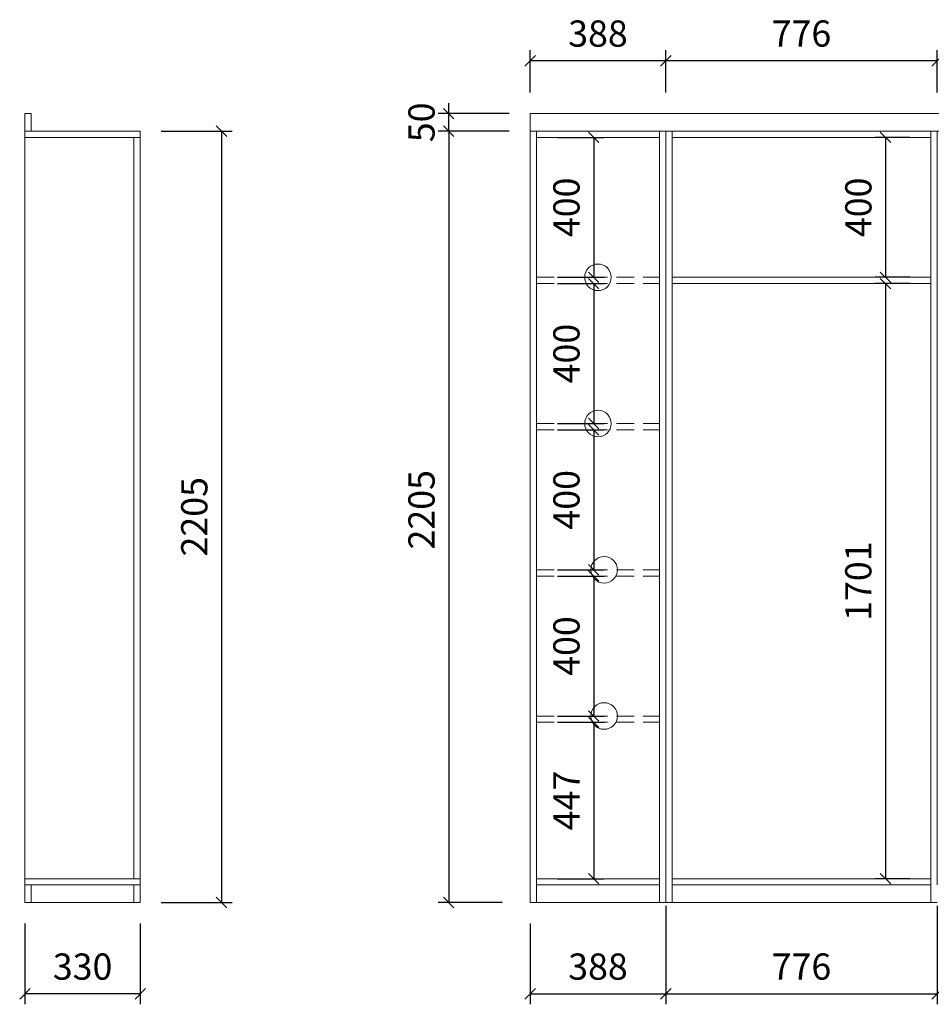
# Model space of a CAD drawing. Units: millimetres. Extents: x 83398 to 89019, y -161790 to -157470.
# Drawn here: x 83398 to 86006, y -161790 to -158975 of the extents above; entities that cross this region are included whole.
import ezdxf

# ---------------------------------------------------------------- set-up
doc = ezdxf.new("R2010")
doc.units = ezdxf.units.MM
doc.header["$LTSCALE"] = 8
doc.linetypes.add('DASHED2', pattern=[9.525, 6.35, -3.175])
doc.layers.add('尺寸', color=7, linetype='Continuous', lineweight=9)
doc.styles.get("Standard").update_dxf_attribs({"font": 'times.ttf', "height": 75})
doc.dimstyles.new('ISO-25', dxfattribs={"dimtxt": 70, "dimasz": 30, "dimexe": 30, "dimexo": 60, "dimgap": 30, "dimtad": 1, "dimdec": 0, "dimtxsty": 'Standard', "dimblk": 'OBLIQUE', "dimcen": 30, "dimclre": 256, "dimclrt": 256, "dimadec": 0, "dimazin": 0, "dimtfac": 1, "dimtdec": 0, "dimtix": 1, "dimtmove": 2, "dimatfit": 3, "dimldrblk": 'OBLIQUE', "dimfxl": 1, "dimarcsym": 0})

# ---------------------------------------------------------------- blocks, each defined once
blk = doc.blocks.new('_Oblique')
at = {"color": 0, "lineweight": -2}
blk.add_line((-0.5, -0.5), (0.5, 0.5), dxfattribs=at)
blk = doc.blocks.new('*D9')
at = {"layer": 'Defpoints', "color": 0, "transparency": 16777216}
for p in [(84858.5, -159293.8), (84625.6, -161498.8), (84838.5, -161498.8)]:
    blk.add_point(p, dxfattribs=at)
at = {"layer": '尺寸', "lineweight": -2, "transparency": 16777216}
for p, q in [((84798.5, -159293.8), (84595.6, -159293.8)), ((84778.5, -161498.8), (84595.6, -161498.8))]:
    blk.add_line(p, q, dxfattribs=at)
at = {"layer": '尺寸', "color": 0, "lineweight": -2, "transparency": 16777216}
blk.add_line((84625.6, -159293.8), (84625.6, -161498.8), dxfattribs=at)
at = {"layer": '尺寸', "color": 0, "lineweight": -2, "transparency": 16777216, "xscale": 30, "yscale": 30, "zscale": 30}
for p, rotation in [((84625.6, -159293.8), 90), ((84625.6, -161498.8), 270)]:
    blk.add_blockref('_Oblique', p, dxfattribs=dict(at, rotation=rotation))
at = {"layer": '尺寸', "transparency": 16777216, "insert": (84557.5, -160376.3), "char_height": 75, "attachment_point": 5, "rotation": 90}
blk.add_mtext('2205', dxfattribs=at)
blk = doc.blocks.new('*D10')
at = {"layer": 'Defpoints', "color": 0, "transparency": 16777216}
for p in [(85246.5, -161448.8), (84858.5, -161498.8), (85246.5, -161759.9)]:
    blk.add_point(p, dxfattribs=at)
at = {"layer": '尺寸', "lineweight": -2, "transparency": 16777216}
for p, q in [((85246.5, -161508.8), (85246.5, -161789.9)), ((84858.5, -161558.8), (84858.5, -161789.9))]:
    blk.add_line(p, q, dxfattribs=at)
at = {"layer": '尺寸', "color": 0, "lineweight": -2, "transparency": 16777216}
blk.add_line((84858.5, -161759.9), (85246.5, -161759.9), dxfattribs=at)
at = {"layer": '尺寸', "color": 0, "lineweight": -2, "transparency": 16777216, "xscale": 30, "yscale": 30, "zscale": 30, "rotation": 180}
blk.add_blockref('_Oblique', (84858.5, -161759.9), dxfattribs=at)
at = {"layer": '尺寸', "color": 0, "lineweight": -2, "transparency": 16777216, "xscale": 30, "yscale": 30, "zscale": 30}
blk.add_blockref('_Oblique', (85246.5, -161759.9), dxfattribs=at)
at = {"layer": '尺寸', "transparency": 16777216, "insert": (85052.5, -161691.8), "char_height": 75, "attachment_point": 5}
blk.add_mtext('388', dxfattribs=at)
blk = doc.blocks.new('*D11')
at = {"layer": 'Defpoints', "color": 0, "transparency": 16777216}
for p in [(85246.5, -161448.8), (86022.5, -161448.8), (86022.5, -161759.9)]:
    blk.add_point(p, dxfattribs=at)
at = {"layer": '尺寸', "lineweight": -2, "transparency": 16777216}
for p, q in [((85246.5, -161508.8), (85246.5, -161789.9)), ((86022.5, -161508.8), (86022.5, -161789.9))]:
    blk.add_line(p, q, dxfattribs=at)
at = {"layer": '尺寸', "color": 0, "lineweight": -2, "transparency": 16777216}
blk.add_line((85246.5, -161759.9), (86022.5, -161759.9), dxfattribs=at)
at = {"layer": '尺寸', "color": 0, "lineweight": -2, "transparency": 16777216, "xscale": 30, "yscale": 30, "zscale": 30, "rotation": 180}
blk.add_blockref('_Oblique', (85246.5, -161759.9), dxfattribs=at)
at = {"layer": '尺寸', "color": 0, "lineweight": -2, "transparency": 16777216, "xscale": 30, "yscale": 30, "zscale": 30}
blk.add_blockref('_Oblique', (86022.5, -161759.9), dxfattribs=at)
at = {"layer": '尺寸', "transparency": 16777216, "insert": (85634.5, -161691.7), "char_height": 75, "attachment_point": 5}
blk.add_mtext('776', dxfattribs=at)
blk = doc.blocks.new('*D18')
at = {"layer": 'Defpoints', "color": 0, "transparency": 16777216}
for p in [(85246.5, -159092.8), (85246.5, -159243.8), (86022.5, -159243.8)]:
    blk.add_point(p, dxfattribs=at)
at = {"layer": '尺寸', "lineweight": -2, "transparency": 16777216}
for p, q in [((85246.5, -159183.8), (85246.5, -159062.8)), ((86022.5, -159183.8), (86022.5, -159062.8))]:
    blk.add_line(p, q, dxfattribs=at)
at = {"layer": '尺寸', "color": 0, "lineweight": -2, "transparency": 16777216}
blk.add_line((86022.5, -159092.8), (85246.5, -159092.8), dxfattribs=at)
at = {"layer": '尺寸', "color": 0, "lineweight": -2, "transparency": 16777216, "xscale": 30, "yscale": 30, "zscale": 30, "rotation": 180}
blk.add_blockref('_Oblique', (85246.5, -159092.8), dxfattribs=at)
at = {"layer": '尺寸', "color": 0, "lineweight": -2, "transparency": 16777216, "xscale": 30, "yscale": 30, "zscale": 30}
blk.add_blockref('_Oblique', (86022.5, -159092.8), dxfattribs=at)
at = {"layer": '尺寸', "transparency": 16777216, "insert": (85634.5, -159024.6), "char_height": 75, "attachment_point": 5}
blk.add_mtext('776', dxfattribs=at)
blk = doc.blocks.new('*D19')
at = {"layer": 'Defpoints', "color": 0, "transparency": 16777216}
for p in [(84858.5, -159092.8), (84858.5, -159243.8), (85246.5, -159243.8)]:
    blk.add_point(p, dxfattribs=at)
at = {"layer": '尺寸', "lineweight": -2, "transparency": 16777216}
for p, q in [((84858.5, -159183.8), (84858.5, -159062.8)), ((85246.5, -159183.8), (85246.5, -159062.8))]:
    blk.add_line(p, q, dxfattribs=at)
at = {"layer": '尺寸', "color": 0, "lineweight": -2, "transparency": 16777216}
blk.add_line((85246.5, -159092.8), (84858.5, -159092.8), dxfattribs=at)
at = {"layer": '尺寸', "color": 0, "lineweight": -2, "transparency": 16777216, "xscale": 30, "yscale": 30, "zscale": 30, "rotation": 180}
blk.add_blockref('_Oblique', (84858.5, -159092.8), dxfattribs=at)
at = {"layer": '尺寸', "color": 0, "lineweight": -2, "transparency": 16777216, "xscale": 30, "yscale": 30, "zscale": 30}
blk.add_blockref('_Oblique', (85246.5, -159092.8), dxfattribs=at)
at = {"layer": '尺寸', "transparency": 16777216, "insert": (85052.5, -159024.7), "char_height": 75, "attachment_point": 5}
blk.add_mtext('388', dxfattribs=at)
blk = doc.blocks.new('*D26')
at = {"layer": 'Defpoints', "color": 0, "transparency": 16777216}
for p in [(86004.5, -159311.8), (85875.1, -159711.8), (86004.5, -159711.8)]:
    blk.add_point(p, dxfattribs=at)
at = {"layer": '尺寸', "lineweight": -2, "transparency": 16777216}
for p, q in [((85944.5, -159311.8), (85845.1, -159311.8)), ((85944.5, -159711.8), (85845.1, -159711.8))]:
    blk.add_line(p, q, dxfattribs=at)
at = {"layer": '尺寸', "color": 0, "lineweight": -2, "transparency": 16777216}
blk.add_line((85875.1, -159311.8), (85875.1, -159711.8), dxfattribs=at)
at = {"layer": '尺寸', "color": 0, "lineweight": -2, "transparency": 16777216, "xscale": 30, "yscale": 30, "zscale": 30}
for p, rotation in [((85875.1, -159311.8), 90), ((85875.1, -159711.8), 270)]:
    blk.add_blockref('_Oblique', p, dxfattribs=dict(at, rotation=rotation))
at = {"layer": '尺寸', "transparency": 16777216, "insert": (85807, -159511.8), "char_height": 75, "attachment_point": 5, "rotation": 90}
blk.add_mtext('400', dxfattribs=at)
blk = doc.blocks.new('*D27')
at = {"layer": 'Defpoints', "color": 0, "transparency": 16777216}
for p in [(86004.5, -159729.8), (85875.1, -161430.8), (86004.5, -161430.8)]:
    blk.add_point(p, dxfattribs=at)
at = {"layer": '尺寸', "lineweight": -2, "transparency": 16777216}
for p, q in [((85944.5, -159729.8), (85845.1, -159729.8)), ((85944.5, -161430.8), (85845.1, -161430.8))]:
    blk.add_line(p, q, dxfattribs=at)
at = {"layer": '尺寸', "color": 0, "lineweight": -2, "transparency": 16777216}
blk.add_line((85875.1, -159729.8), (85875.1, -161430.8), dxfattribs=at)
at = {"layer": '尺寸', "color": 0, "lineweight": -2, "transparency": 16777216, "xscale": 30, "yscale": 30, "zscale": 30}
for p, rotation in [((85875.1, -159729.8), 90), ((85875.1, -161430.8), 270)]:
    blk.add_blockref('_Oblique', p, dxfattribs=dict(at, rotation=rotation))
at = {"layer": '尺寸', "transparency": 16777216, "insert": (85806.9, -160580.3), "char_height": 75, "attachment_point": 5, "rotation": 90}
blk.add_mtext('1701', dxfattribs=at)
blk = doc.blocks.new('*D28')
at = {"layer": 'Defpoints', "color": 0, "transparency": 16777216}
for p in [(84876.5, -159311.8), (84876.5, -159711.8), (85040.2, -159711.8)]:
    blk.add_point(p, dxfattribs=at)
at = {"layer": '尺寸', "lineweight": -2, "transparency": 16777216}
for p, q in [((84936.5, -159311.8), (85070.2, -159311.8)), ((84936.5, -159711.8), (85070.2, -159711.8))]:
    blk.add_line(p, q, dxfattribs=at)
at = {"layer": '尺寸', "color": 0, "lineweight": -2, "transparency": 16777216}
blk.add_line((85040.2, -159311.8), (85040.2, -159711.8), dxfattribs=at)
at = {"layer": '尺寸', "color": 0, "lineweight": -2, "transparency": 16777216, "xscale": 30, "yscale": 30, "zscale": 30}
for p, rotation in [((85040.2, -159311.8), 90), ((85040.2, -159711.8), 270)]:
    blk.add_blockref('_Oblique', p, dxfattribs=dict(at, rotation=rotation))
at = {"layer": '尺寸', "transparency": 16777216, "insert": (84972, -159511.8), "char_height": 75, "attachment_point": 5, "rotation": 90}
blk.add_mtext('400', dxfattribs=at)
blk = doc.blocks.new('*D29')
at = {"layer": 'Defpoints', "color": 0, "transparency": 16777216}
for p in [(84876.5, -159729.8), (84876.5, -160129.8), (85040.2, -160129.8)]:
    blk.add_point(p, dxfattribs=at)
at = {"layer": '尺寸', "lineweight": -2, "transparency": 16777216}
for p, q in [((84936.5, -159729.8), (85070.2, -159729.8)), ((84936.5, -160129.8), (85070.2, -160129.8))]:
    blk.add_line(p, q, dxfattribs=at)
at = {"layer": '尺寸', "color": 0, "lineweight": -2, "transparency": 16777216}
blk.add_line((85040.2, -159729.8), (85040.2, -160129.8), dxfattribs=at)
at = {"layer": '尺寸', "color": 0, "lineweight": -2, "transparency": 16777216, "xscale": 30, "yscale": 30, "zscale": 30}
for p, rotation in [((85040.2, -159729.8), 90), ((85040.2, -160129.8), 270)]:
    blk.add_blockref('_Oblique', p, dxfattribs=dict(at, rotation=rotation))
at = {"layer": '尺寸', "transparency": 16777216, "insert": (84972, -159929.8), "char_height": 75, "attachment_point": 5, "rotation": 90}
blk.add_mtext('400', dxfattribs=at)
blk = doc.blocks.new('*D30')
at = {"layer": 'Defpoints', "color": 0, "transparency": 16777216}
for p in [(84876.5, -160147.8), (84876.5, -160547.8), (85040.2, -160547.8)]:
    blk.add_point(p, dxfattribs=at)
at = {"layer": '尺寸', "lineweight": -2, "transparency": 16777216}
for p, q in [((84936.5, -160147.8), (85070.2, -160147.8)), ((84936.5, -160547.8), (85070.2, -160547.8))]:
    blk.add_line(p, q, dxfattribs=at)
at = {"layer": '尺寸', "color": 0, "lineweight": -2, "transparency": 16777216}
blk.add_line((85040.2, -160147.8), (85040.2, -160547.8), dxfattribs=at)
at = {"layer": '尺寸', "color": 0, "lineweight": -2, "transparency": 16777216, "xscale": 30, "yscale": 30, "zscale": 30}
for p, rotation in [((85040.2, -160147.8), 90), ((85040.2, -160547.8), 270)]:
    blk.add_blockref('_Oblique', p, dxfattribs=dict(at, rotation=rotation))
at = {"layer": '尺寸', "transparency": 16777216, "insert": (84972, -160347.8), "char_height": 75, "attachment_point": 5, "rotation": 90}
blk.add_mtext('400', dxfattribs=at)
blk = doc.blocks.new('*D31')
at = {"layer": 'Defpoints', "color": 0, "transparency": 16777216}
for p in [(84876.5, -160565.8), (84876.5, -160965.8), (85040.2, -160965.8)]:
    blk.add_point(p, dxfattribs=at)
at = {"layer": '尺寸', "lineweight": -2, "transparency": 16777216}
for p, q in [((84936.5, -160565.8), (85070.2, -160565.8)), ((84936.5, -160965.8), (85070.2, -160965.8))]:
    blk.add_line(p, q, dxfattribs=at)
at = {"layer": '尺寸', "color": 0, "lineweight": -2, "transparency": 16777216}
blk.add_line((85040.2, -160565.8), (85040.2, -160965.8), dxfattribs=at)
at = {"layer": '尺寸', "color": 0, "lineweight": -2, "transparency": 16777216, "xscale": 30, "yscale": 30, "zscale": 30}
for p, rotation in [((85040.2, -160565.8), 90), ((85040.2, -160965.8), 270)]:
    blk.add_blockref('_Oblique', p, dxfattribs=dict(at, rotation=rotation))
at = {"layer": '尺寸', "transparency": 16777216, "insert": (84972, -160765.8), "char_height": 75, "attachment_point": 5, "rotation": 90}
blk.add_mtext('400', dxfattribs=at)
blk = doc.blocks.new('*D32')
at = {"layer": 'Defpoints', "color": 0, "transparency": 16777216}
for p in [(84876.5, -160983.8), (84876.5, -161430.8), (85040.2, -161430.8)]:
    blk.add_point(p, dxfattribs=at)
at = {"layer": '尺寸', "lineweight": -2, "transparency": 16777216}
for p, q in [((84936.5, -160983.8), (85070.2, -160983.8)), ((84936.5, -161430.8), (85070.2, -161430.8))]:
    blk.add_line(p, q, dxfattribs=at)
at = {"layer": '尺寸', "color": 0, "lineweight": -2, "transparency": 16777216}
blk.add_line((85040.2, -160983.8), (85040.2, -161430.8), dxfattribs=at)
at = {"layer": '尺寸', "color": 0, "lineweight": -2, "transparency": 16777216, "xscale": 30, "yscale": 30, "zscale": 30}
for p, rotation in [((85040.2, -160983.8), 90), ((85040.2, -161430.8), 270)]:
    blk.add_blockref('_Oblique', p, dxfattribs=dict(at, rotation=rotation))
at = {"layer": '尺寸', "transparency": 16777216, "insert": (84971.9, -161207.3), "char_height": 75, "attachment_point": 5, "rotation": 90}
blk.add_mtext('447', dxfattribs=at)
blk = doc.blocks.new('*D37')
at = {"layer": 'Defpoints', "color": 0, "transparency": 16777216}
for p in [(84625.6, -159243.8), (84858.5, -159243.8), (84858.5, -159293.8)]:
    blk.add_point(p, dxfattribs=at)
at = {"layer": '尺寸', "color": 0, "lineweight": -2, "transparency": 16777216}
for p, q in [((84625.6, -159243.8), (84625.6, -159213.8)), ((84625.6, -159293.8), (84625.6, -159243.8)), ((84625.6, -159293.8), (84625.6, -159323.8))]:
    blk.add_line(p, q, dxfattribs=at)
at = {"layer": '尺寸', "lineweight": -2, "transparency": 16777216}
for p, q in [((84798.5, -159243.8), (84595.6, -159243.8)), ((84798.5, -159293.8), (84595.6, -159293.8))]:
    blk.add_line(p, q, dxfattribs=at)
at = {"layer": '尺寸', "color": 0, "lineweight": -2, "transparency": 16777216, "xscale": 30, "yscale": 30, "zscale": 30}
for p, rotation in [((84625.6, -159243.8), 270), ((84625.6, -159293.8), 90)]:
    blk.add_blockref('_Oblique', p, dxfattribs=dict(at, rotation=rotation))
at = {"layer": '尺寸', "transparency": 16777216, "insert": (84557.5, -159268.8), "char_height": 75, "attachment_point": 5, "rotation": 90}
blk.add_mtext('50', dxfattribs=at)
blk = doc.blocks.new('*D38')
at = {"layer": 'Defpoints', "color": 0, "transparency": 16777216}
for p in [(83743.4, -159293.8), (83743.4, -161498.8), (83975.8, -161498.8)]:
    blk.add_point(p, dxfattribs=at)
at = {"layer": '尺寸', "lineweight": -2, "transparency": 16777216}
for p, q in [((83803.4, -159293.8), (84005.8, -159293.8)), ((83803.4, -161498.8), (84005.8, -161498.8))]:
    blk.add_line(p, q, dxfattribs=at)
at = {"layer": '尺寸', "color": 0, "lineweight": -2, "transparency": 16777216}
blk.add_line((83975.8, -159293.8), (83975.8, -161498.8), dxfattribs=at)
at = {"layer": '尺寸', "color": 0, "lineweight": -2, "transparency": 16777216, "xscale": 30, "yscale": 30, "zscale": 30}
for p, rotation in [((83975.8, -159293.8), 90), ((83975.8, -161498.8), 270)]:
    blk.add_blockref('_Oblique', p, dxfattribs=dict(at, rotation=rotation))
at = {"layer": '尺寸', "transparency": 16777216, "insert": (83907.6, -160396.3), "char_height": 75, "attachment_point": 5, "rotation": 90}
blk.add_mtext('2205', dxfattribs=at)
blk = doc.blocks.new('*D39')
at = {"layer": 'Defpoints', "color": 0, "transparency": 16777216}
for p in [(83413.4, -161498.8), (83743.4, -161498.8), (83413.4, -161759.9)]:
    blk.add_point(p, dxfattribs=at)
at = {"layer": '尺寸', "lineweight": -2, "transparency": 16777216}
for p, q in [((83413.4, -161558.8), (83413.4, -161789.9)), ((83743.4, -161558.8), (83743.4, -161789.9))]:
    blk.add_line(p, q, dxfattribs=at)
at = {"layer": '尺寸', "color": 0, "lineweight": -2, "transparency": 16777216}
blk.add_line((83743.4, -161759.9), (83413.4, -161759.9), dxfattribs=at)
at = {"layer": '尺寸', "color": 0, "lineweight": -2, "transparency": 16777216, "xscale": 30, "yscale": 30, "zscale": 30, "rotation": 180}
blk.add_blockref('_Oblique', (83413.4, -161759.9), dxfattribs=at)
at = {"layer": '尺寸', "color": 0, "lineweight": -2, "transparency": 16777216, "xscale": 30, "yscale": 30, "zscale": 30}
blk.add_blockref('_Oblique', (83743.4, -161759.9), dxfattribs=at)
at = {"layer": '尺寸', "transparency": 16777216, "insert": (83578.4, -161691.8), "char_height": 75, "attachment_point": 5}
blk.add_mtext('330', dxfattribs=at)

msp = doc.modelspace()

# ---------------------------------------------------------------- linework, layer by layer
at = {"layer": '尺寸'}
for p, q in [((83413.4, -159293.8), (83413.4, -159243.8)), ((83413.4, -159243.8), (83431.4, -159243.8)), ((83431.4, -159243.8), (83431.4, -159293.8)), ((84858.5, -161498.8), (84858.5, -159243.8)), ((84858.5, -159243.8), (86798.5, -159243.8)), ((84858.5, -159243.8), (84858.5, -159293.8)), ((83413.4, -161498.8), (83413.4, -159293.8)), ((83413.4, -159293.8), (83743.4, -159293.8)), ((83743.4, -159293.8), (83743.4, -161498.8)), ((84858.5, -159293.8), (86798.5, -159293.8)), ((84876.5, -161498.8), (84876.5, -159293.8)), ((85228.5, -159293.8), (85228.5, -161498.8)), ((85246.5, -161498.8), (85246.5, -159293.8)), ((85264.5, -161498.8), (85264.5, -159293.8)), ((86004.5, -159293.8), (86004.5, -161498.8)), ((83413.4, -159311.8), (83743.4, -159311.8)), ((83725.4, -159311.8), (83725.4, -161430.8)), ((84876.5, -159311.8), (85228.5, -159311.8)), ((85264.5, -159311.8), (86004.5, -159311.8)), ((85264.5, -159711.8), (86004.5, -159711.8)), ((85264.5, -159729.8), (86004.5, -159729.8)), ((83743.4, -161430.8), (83413.4, -161430.8)), ((85228.5, -161430.8), (84876.5, -161430.8)), ((86004.5, -161430.8), (85264.5, -161430.8)), ((83743.4, -161448.8), (83413.4, -161448.8)), ((83413.4, -161448.8), (83431.4, -161448.8)), ((83431.4, -161448.8), (83431.4, -161498.8)), ((83725.4, -161448.8), (83725.4, -161498.8)), ((85228.5, -161448.8), (84876.5, -161448.8)), ((86004.5, -161448.8), (85264.5, -161448.8)), ((83743.4, -161498.8), (83413.4, -161498.8)), ((84858.5, -161498.8), (86022.5, -161498.8))]:
    msp.add_line(p, q, dxfattribs=at)
at = {"layer": '尺寸', "linetype": 'DASHED2'}
for p, q in [((84876.5, -159711.8), (85228.5, -159711.8)), ((84876.5, -159729.8), (85228.5, -159729.8)), ((84876.5, -160129.8), (85228.5, -160129.8)), ((84876.5, -160147.8), (85228.5, -160147.8)), ((84876.5, -160547.8), (85228.5, -160547.8)), ((84876.5, -160565.8), (85228.5, -160565.8)), ((84876.5, -160965.8), (85228.5, -160965.8)), ((84876.5, -160983.8), (85228.5, -160983.8))]:
    msp.add_line(p, q, dxfattribs=at)
at = {"layer": '尺寸'}
for points in [[(84858.5, -161448.8), (84858.5, -159293.8), (85246.5, -159293.8), (85246.5, -161448.8)], [(85246.5, -161448.8), (85246.5, -159293.8), (86022.5, -159293.8), (86022.5, -161448.8)], [(85228.5, -161448.8), (84876.5, -161448.8)], [(86004.5, -161448.8), (85264.5, -161448.8)]]:
    msp.add_lwpolyline(points, dxfattribs=at)
for centre in [(85052.5, -159711.8), (85052.5, -160129.8), (85070.2, -160547.8), (85070.2, -160965.8)]:
    msp.add_circle(centre, 38, dxfattribs=at)

# ---------------------------------------------------------------- dimensions: what is measured, and where the dimension line sits
for base, p1, p2, picture, middle in [((84858.5, -159092.8), (85246.5, -159243.8), (84858.5, -159243.8), '*D19', (85052.5, -159024.7)), ((85246.5, -159092.8), (86022.5, -159243.8), (85246.5, -159243.8), '*D18', (85634.5, -159024.6)), ((85246.5, -161759.9), (84858.5, -161498.8), (85246.5, -161448.8), '*D10', (85052.5, -161691.8)), ((86022.5, -161759.9), (85246.5, -161448.8), (86022.5, -161448.8), '*D11', (85634.5, -161691.7)), ((83413.4, -161759.9), (83743.4, -161498.8), (83413.4, -161498.8), '*D39', (83578.4, -161691.8))]:
    dim = msp.add_linear_dim(base=base, p1=p1, p2=p2, dimstyle='ISO-25', dxfattribs=at)
    dim.commit()
    dim.dimension.update_dxf_attribs({"geometry": picture, "text_midpoint": middle})
for base, p1, p2, picture, middle in [((84625.6, -159243.8), (84858.5, -159293.8), (84858.5, -159243.8), '*D37', (84557.5, -159268.8)), ((83975.8, -161498.8), (83743.4, -159293.8), (83743.4, -161498.8), '*D38', (83907.6, -160396.3)), ((85040.2, -159711.8), (84876.5, -159311.8), (84876.5, -159711.8), '*D28', (84972, -159511.8)), ((85875.1, -159711.8), (86004.5, -159311.8), (86004.5, -159711.8), '*D26', (85807, -159511.8)), ((85040.2, -160129.8), (84876.5, -159729.8), (84876.5, -160129.8), '*D29', (84972, -159929.8)), ((85875.1, -161430.8), (86004.5, -159729.8), (86004.5, -161430.8), '*D27', (85806.9, -160580.3)), ((85040.2, -160547.8), (84876.5, -160147.8), (84876.5, -160547.8), '*D30', (84972, -160347.8)), ((85040.2, -160965.8), (84876.5, -160565.8), (84876.5, -160965.8), '*D31', (84972, -160765.8)), ((85040.2, -161430.8), (84876.5, -160983.8), (84876.5, -161430.8), '*D32', (84971.9, -161207.3))]:
    dim = msp.add_linear_dim(base=base, p1=p1, p2=p2, angle=90, dimstyle='ISO-25', dxfattribs=at)
    dim.commit()
    dim.dimension.update_dxf_attribs({"geometry": picture, "text_midpoint": middle})
dim = msp.add_linear_dim(base=(84625.6, -161498.8), p1=(84858.5, -159293.8), p2=(84838.5, -161498.8), angle=90, dimstyle='ISO-25', dxfattribs=at)
dim.commit()
dim.dimension.update_dxf_attribs({"geometry": '*D9', "text_midpoint": (84557.5, -160376.3), "dimtype": 128})

doc.saveas('drawing.dxf')
